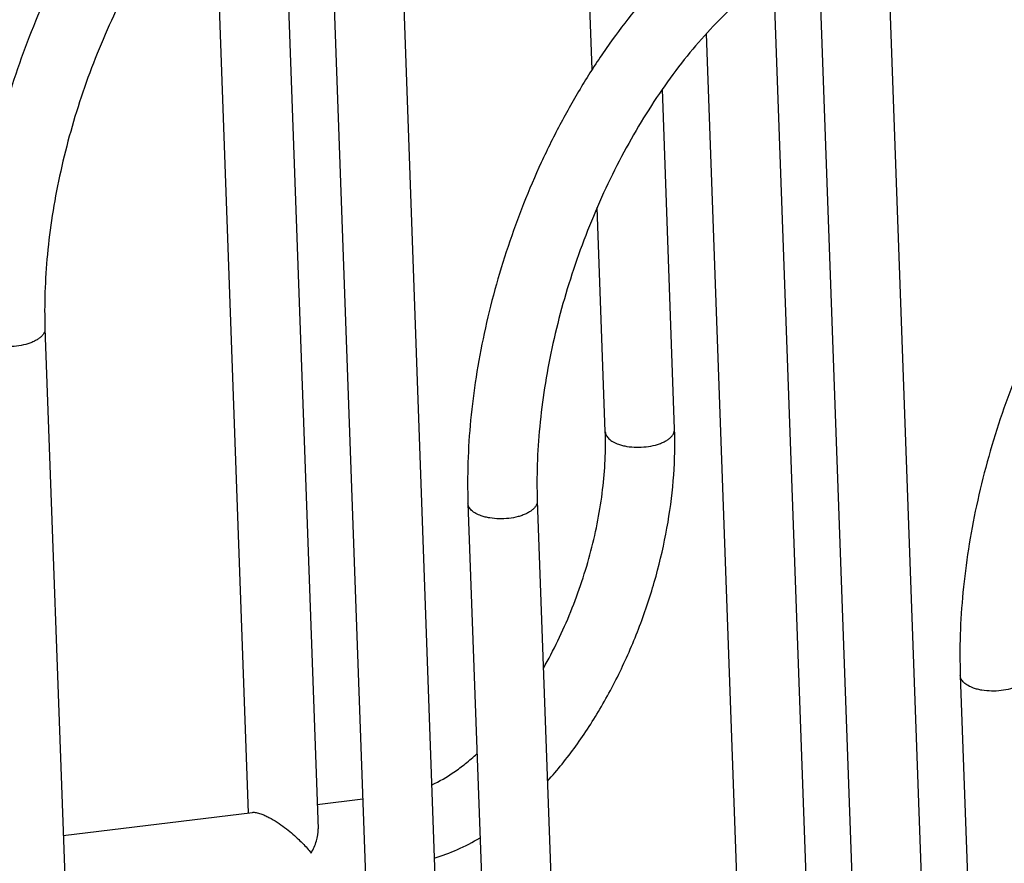
# Model space of a CAD drawing. Units: inches. Extents: x 0 to 17, y 0 to 11.
# Drawn here: x 4.2 to 5.1, y 7.8 to 8.5 of the extents above; entities that cross this region are included whole.
import ezdxf

# ---------------------------------------------------------------- set-up
doc = ezdxf.new("R2010")
doc.units = ezdxf.units.IN
doc.header["$LTSCALE"] = 0.935
doc.header["$MEASUREMENT"] = 0
doc.layers.get('0').update_dxf_attribs({"linetype": 'CONTINUOUS'})

msp = doc.modelspace()

# ---------------------------------------------------------------- linework, layer by layer
at = {"color": 7, "linetype": 'Continuous'}
for p, q in [((4.72206, 8.48203), (4.7081, 8.87017)), ((4.55318, 8.77138), (4.59345, 7.65175)), ((4.49549, 8.73387), (4.53392, 7.66529)), ((4.45741, 8.70927), (4.4888, 7.83642)), ((4.40019, 8.65873), (4.42928, 7.84995)), ((4.97197, 8.62494), (5.01224, 7.50531)), ((4.91428, 8.58743), (4.95272, 7.51884)), ((4.8762, 8.56283), (4.9076, 7.68998)), ((4.81898, 8.51229), (4.84807, 7.70351)), ((4.79211, 8.17612), (4.78171, 8.46513)), ((4.73314, 8.174), (4.72629, 8.36467)), ((4.25653, 8.26168), (4.27984, 7.61358)), ((4.61637, 8.11312), (4.63761, 7.52251)), ((4.67533, 8.11524), (4.69864, 7.46714)), ((5.03516, 7.96667), (5.0564, 7.37607)), ((4.48806, 7.85711), (4.52685, 7.86183)), ((4.27203, 7.83082), (4.43304, 7.85041))]:
    msp.add_line(p, q, dxfattribs=at)
for points, knots in [([(4.43062, 8.76237), (4.42213, 8.75693), (4.40533, 8.74491), (4.38132, 8.72427), (4.3581, 8.70082), (4.33583, 8.67477), (4.31468, 8.64634), (4.29481, 8.61579), (4.27639, 8.58339), (4.25956, 8.54943), (4.24449, 8.51421), (4.22693, 8.46611), (4.21337, 8.41687), (4.20412, 8.36729), (4.19948, 8.3307), (4.19715, 8.29482), (4.19715, 8.27117), (4.19757, 8.25956)], [0, 0, 0, 0, 0.052557, 0.107553, 0.164884, 0.22446, 0.286084, 0.349487, 0.414349, 0.480316, 0.546998, 0.613989, 0.7472, 0.812656, 0.876825, 0.939389, 1, 1, 1, 1]), ([(4.46246, 8.7127), (4.45539, 8.70817), (4.44121, 8.69798), (4.42075, 8.68029), (4.4006, 8.65979), (4.381, 8.6367), (4.3622, 8.61125), (4.34441, 8.58372), (4.32783, 8.55438), (4.31264, 8.52355), (4.299, 8.49152), (4.2831, 8.44778), (4.27082, 8.40306), (4.26244, 8.35815), (4.25826, 8.32519), (4.25617, 8.29308), (4.25616, 8.27199), (4.25653, 8.26168)], [0, 0, 0, 0, 0.049028, 0.101646, 0.157605, 0.216581, 0.278199, 0.342051, 0.407695, 0.474668, 0.542491, 0.610671, 0.746083, 0.812384, 0.8771, 0.939792, 1, 1, 1, 1]), ([(4.84942, 8.61593), (4.84093, 8.61049), (4.82412, 8.59847), (4.80011, 8.57783), (4.77689, 8.55438), (4.75463, 8.52833), (4.73348, 8.4999), (4.71361, 8.46935), (4.69518, 8.43695), (4.67836, 8.40299), (4.66328, 8.36777), (4.64573, 8.31967), (4.63216, 8.27042), (4.62292, 8.22085), (4.61828, 8.18426), (4.61594, 8.14838), (4.61595, 8.12473), (4.61637, 8.11312)], [0, 0, 0, 0, 0.052557, 0.107553, 0.164884, 0.22446, 0.286084, 0.349487, 0.414349, 0.480316, 0.546998, 0.613989, 0.7472, 0.812656, 0.876825, 0.939389, 1, 1, 1, 1]), ([(4.88126, 8.56626), (4.87418, 8.56173), (4.86001, 8.55154), (4.83955, 8.53385), (4.81939, 8.51335), (4.79979, 8.49026), (4.78099, 8.46481), (4.7632, 8.43728), (4.74662, 8.40794), (4.73143, 8.37711), (4.71779, 8.34508), (4.7019, 8.30134), (4.68961, 8.25662), (4.68124, 8.21171), (4.67706, 8.17875), (4.67496, 8.14664), (4.67496, 8.12555), (4.67533, 8.11524)], [0, 0, 0, 0, 0.049028, 0.101646, 0.157605, 0.216581, 0.278199, 0.342051, 0.407695, 0.474668, 0.542491, 0.610671, 0.746083, 0.812384, 0.8771, 0.939792, 1, 1, 1, 1]), ([(5.26821, 8.46949), (5.25972, 8.46405), (5.24292, 8.45203), (5.21891, 8.43139), (5.19569, 8.40794), (5.17343, 8.38188), (5.15227, 8.35346), (5.1324, 8.32291), (5.11398, 8.29051), (5.09715, 8.25655), (5.08208, 8.22133), (5.06453, 8.17323), (5.05096, 8.12398), (5.04171, 8.07441), (5.03707, 8.03782), (5.03474, 8.00194), (5.03474, 7.97829), (5.03516, 7.96667)], [0, 0, 0, 0, 0.052557, 0.107553, 0.164884, 0.22446, 0.286084, 0.349487, 0.414349, 0.480316, 0.546998, 0.613989, 0.7472, 0.812656, 0.876825, 0.939389, 1, 1, 1, 1]), ([(4.68393, 7.87691), (4.69251, 7.88639), (4.70893, 7.90684), (4.73065, 7.94046), (4.7497, 7.9771), (4.76568, 8.01593), (4.77824, 8.05608), (4.78708, 8.09664), (4.79199, 8.13671), (4.79257, 8.1632), (4.79211, 8.17612)], [0, 0, 0, 0, 0.117911, 0.241301, 0.368692, 0.498284, 0.628115, 0.756192, 0.880689, 1, 1, 1, 1]), ([(4.68046, 7.97283), (4.68485, 7.98051), (4.69317, 7.99634), (4.70411, 8.02101), (4.71351, 8.04654), (4.72123, 8.07255), (4.72715, 8.09866), (4.73119, 8.12446), (4.73331, 8.14955), (4.73343, 8.166), (4.73314, 8.174)], [0, 0, 0, 0, 0.126156, 0.254767, 0.384439, 0.513767, 0.641345, 0.765789, 0.885789, 1, 1, 1, 1]), ([(4.58545, 7.87366), (4.59207, 7.87676), (4.60191, 7.88257), (4.61448, 7.89193), (4.62084, 7.89737), (4.62402, 7.90026)], [0, 0, 0, 0, 0.466635, 0.725413, 1, 1, 1, 1]), ([(4.43304, 7.85041), (4.4335, 7.85047), (4.43452, 7.85049), (4.4362, 7.85031), (4.43813, 7.84987), (4.43949, 7.84945), (4.44021, 7.8492)], [0, 0, 0, 0, 0.189517, 0.417816, 0.68892, 1, 1, 1, 1]), ([(4.44021, 7.8492), (4.44134, 7.8488), (4.44366, 7.84785), (4.44833, 7.84556), (4.45399, 7.84216), (4.46031, 7.83771), (4.46601, 7.83316), (4.4711, 7.82867), (4.47558, 7.82428), (4.47951, 7.82006), (4.48185, 7.81721), (4.48293, 7.81583)], [0, 0, 0, 0, 0.065804, 0.137299, 0.284627, 0.426993, 0.560319, 0.684086, 0.798512, 0.903803, 1, 1, 1, 1]), ([(4.48293, 7.81583), (4.4839, 7.81745), (4.48561, 7.82079), (4.48809, 7.82757), (4.48893, 7.83294), (4.4888, 7.83642)], [0, 0, 0, 0, 0.262148, 0.51764, 1, 1, 1, 1]), ([(4.5877, 7.81158), (4.59439, 7.81353), (4.60776, 7.81849), (4.62038, 7.8251), (4.6266, 7.82881)], [0, 0, 0, 0, 0.490434, 1, 1, 1, 1])]:
    msp.add_open_spline(points, degree=3, knots=knots, dxfattribs=at)
at = {"color": 9, "linetype": 'Continuous'}
for points, knots in [([(4.25653, 8.26168), (4.25656, 8.26101), (4.2564, 8.25961), (4.25555, 8.25759), (4.25415, 8.25565), (4.25221, 8.25383), (4.2498, 8.25215), (4.24694, 8.25063), (4.2437, 8.24931), (4.23884, 8.24781), (4.23225, 8.24661), (4.22412, 8.24624), (4.2174, 8.24683), (4.21235, 8.24786), (4.20998, 8.24856), (4.20886, 8.24895)], [0, 0, 0, 0, 0.037043, 0.076386, 0.119795, 0.168331, 0.222431, 0.281988, 0.346603, 0.415562, 0.562761, 0.715209, 0.863877, 0.934088, 1, 1, 1, 1]), ([(4.74443, 8.1634), (4.74555, 8.163), (4.74792, 8.16231), (4.75298, 8.16127), (4.7597, 8.16068), (4.76782, 8.16106), (4.77441, 8.16226), (4.77927, 8.16376), (4.78251, 8.16508), (4.78537, 8.16659), (4.78779, 8.16828), (4.78972, 8.1701), (4.79112, 8.17204), (4.79197, 8.17406), (4.79213, 8.17545), (4.7921, 8.17612)], [0, 0, 0, 0, 0.065912, 0.136123, 0.284791, 0.437239, 0.584438, 0.653397, 0.718012, 0.777569, 0.831669, 0.880205, 0.923614, 0.962957, 1, 1, 1, 1]), ([(4.73314, 8.174), (4.73316, 8.17348), (4.73333, 8.1724), (4.73395, 8.17085), (4.73492, 8.16936), (4.73675, 8.16738), (4.73991, 8.16521), (4.74282, 8.16396), (4.74443, 8.1634)], [0, 0, 0, 0, 0.09667, 0.197111, 0.304606, 0.421519, 0.688416, 1, 1, 1, 1]), ([(4.62765, 8.10251), (4.62605, 8.10307), (4.62314, 8.10433), (4.61998, 8.1065), (4.61814, 8.10847), (4.61717, 8.10996), (4.61655, 8.11151), (4.61639, 8.11259), (4.61637, 8.11312)], [0, 0, 0, 0, 0.311584, 0.578481, 0.695394, 0.802889, 0.90333, 1, 1, 1, 1]), ([(4.67533, 8.11524), (4.67535, 8.11457), (4.67519, 8.11317), (4.67435, 8.11115), (4.67294, 8.10921), (4.67101, 8.10739), (4.66859, 8.10571), (4.66574, 8.10419), (4.6625, 8.10287), (4.65763, 8.10137), (4.65105, 8.10017), (4.64292, 8.0998), (4.6362, 8.10038), (4.63115, 8.10142), (4.62878, 8.10212), (4.62765, 8.10251)], [0, 0, 0, 0, 0.037043, 0.076386, 0.119795, 0.168331, 0.222431, 0.281988, 0.346603, 0.415562, 0.562761, 0.715209, 0.863877, 0.934088, 1, 1, 1, 1]), ([(5.04645, 7.95607), (5.04484, 7.95663), (5.04193, 7.95789), (5.03877, 7.96006), (5.03694, 7.96203), (5.03597, 7.96352), (5.03535, 7.96507), (5.03518, 7.96615), (5.03516, 7.96667)], [0, 0, 0, 0, 0.311584, 0.578481, 0.695394, 0.802889, 0.90333, 1, 1, 1, 1]), ([(5.09412, 7.9688), (5.09415, 7.96813), (5.09399, 7.96673), (5.09314, 7.96471), (5.09174, 7.96277), (5.08981, 7.96095), (5.08739, 7.95927), (5.08453, 7.95775), (5.08129, 7.95643), (5.07643, 7.95493), (5.06984, 7.95373), (5.06171, 7.95336), (5.05499, 7.95394), (5.04994, 7.95498), (5.04757, 7.95568), (5.04645, 7.95607)], [0, 0, 0, 0, 0.037043, 0.076386, 0.119795, 0.168331, 0.222431, 0.281988, 0.346603, 0.415562, 0.562761, 0.715209, 0.863877, 0.934088, 1, 1, 1, 1])]:
    msp.add_open_spline(points, degree=3, knots=knots, dxfattribs=at)

doc.saveas('drawing.dxf')
